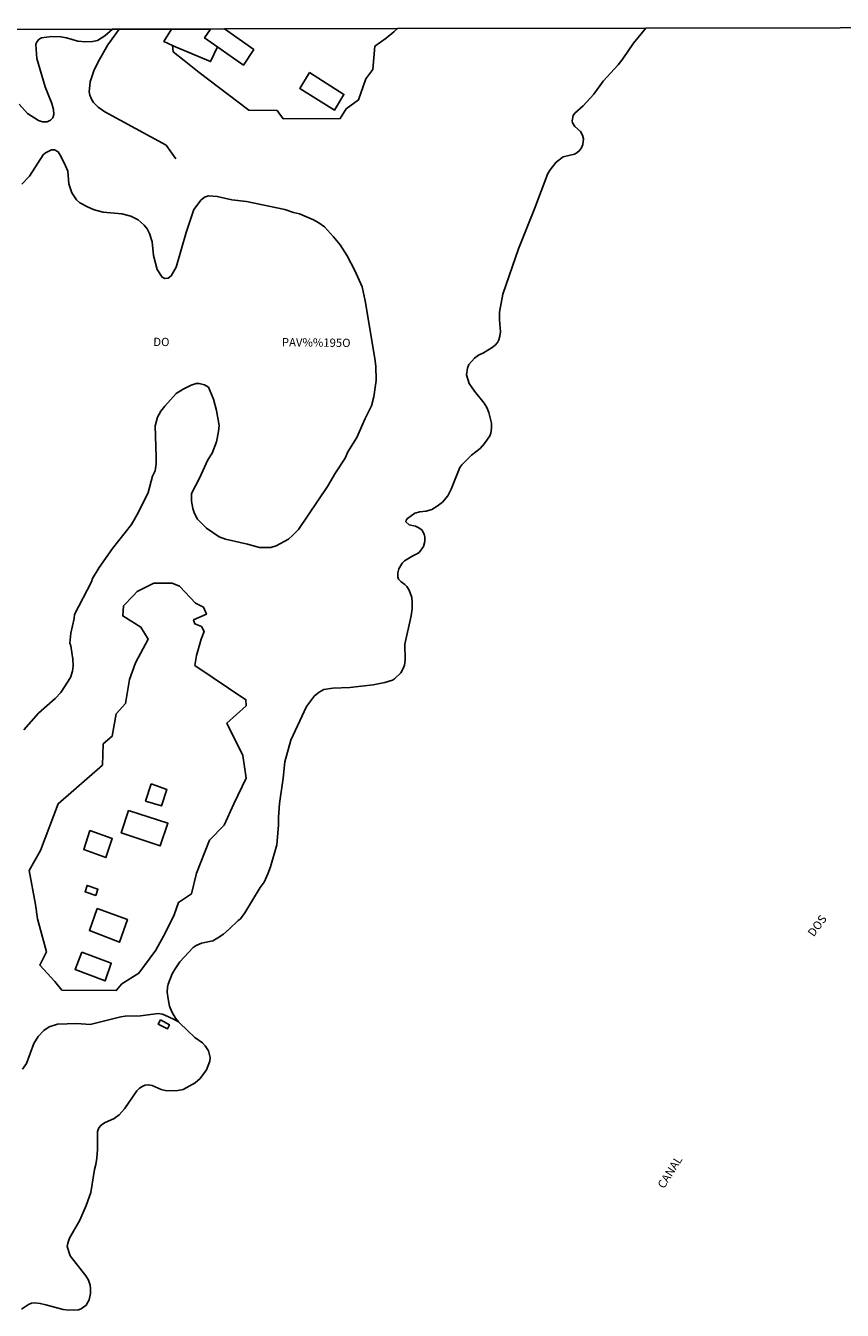
# Model space of a CAD drawing. Extents: x 178290 to 180707, y 1677046 to 1679821.
# Drawn here: x 179274 to 179520, y 1679433 to 1679820 of the extents above; entities that cross this region are included whole.
import ezdxf
from ezdxf.enums import TextEntityAlignment as Align

# ---------------------------------------------------------------- set-up
doc = ezdxf.new("R2010")
doc.units = 0
doc.header["$LTSCALE"] = 5
doc.header["$MEASUREMENT"] = 0
for name, color, linetype in [('V-BANHADO', 102, 'CONTINUOUS'), ('V-EDIFICACAO', 2, 'CONTINUOUS'), ('V-LOTE', 11, 'CONTINUOUS'), ('V-NOME_DOS_LOGRADOUROS', 7, 'CONTINUOUS'), ('V-QUADRA', 6, 'CONTINUOUS'), ('V-RIO', 52, 'CONTINUOUS'), ('X-LIMITE_5000', 7, 'CONTINUOUS')]:
    doc.layers.add(name, color=color, linetype=linetype)
doc.styles.get("Standard").update_dxf_attribs({"font": 'ARIAL.TTF'})

msp = doc.modelspace()

# ---------------------------------------------------------------- linework, layer by layer
at = {"layer": 'V-BANHADO', "flags": 128}
for points in [[(179273.27, 1679505.51), (179274.46, 1679507.17), (179276.65, 1679513.17), (179277.99, 1679515.34), (179279.72, 1679517.08), (179281.29, 1679518.19), (179283.83, 1679519), (179289.65, 1679519.18), (179293.68, 1679518.93), (179302.87, 1679521.23), (179304.17, 1679521.41), (179308.8, 1679521.51), (179314.1, 1679522.24), (179315.4, 1679522.01), (179317.09, 1679521.38), (179319.17, 1679520.33), (179320.29, 1679519.76), (179319.38, 1679520.84), (179318.22, 1679522.72), (179317.59, 1679524.49), (179317.11, 1679526.66), (179316.86, 1679528.7), (179316.91, 1679530.14), (179317.11, 1679531.09), (179318.32, 1679534.21), (179319.24, 1679535.73), (179320.7, 1679537.83), (179324.7, 1679542.16), (179325.54, 1679542.73), (179327.24, 1679543.45), (179330.59, 1679544.16), (179332.08, 1679545.04), (179333.78, 1679546.17), (179335.51, 1679547.6), (179338.24, 1679550.26), (179338.97, 1679550.78), (179340.29, 1679552.56), (179344.89, 1679560.2), (179346.06, 1679561.84), (179347.22, 1679564.29), (179347.95, 1679566.39), (179349.87, 1679573.05), (179350.38, 1679579.02), (179350.37, 1679581.44), (179350.69, 1679585.53), (179351.8, 1679593.12), (179352.3, 1679598.09), (179354.13, 1679604.59), (179358.85, 1679614.77), (179361.21, 1679617.95), (179362.61, 1679619.06), (179364.02, 1679619.85), (179366.81, 1679620.27), (179371.91, 1679620.49), (179378.88, 1679621.3), (179382.4, 1679621.95), (179384.72, 1679622.69), (179385.34, 1679623.08), (179387.24, 1679624.93), (179387.96, 1679626.16), (179388.34, 1679627.22), (179388.52, 1679628.74), (179388.48, 1679633.5), (179390.41, 1679642.09), (179390.65, 1679644.17), (179390.66, 1679646.25), (179390.53, 1679647.62), (179389.74, 1679649.81), (179389.1, 1679650.89), (179388.47, 1679651.53), (179387.34, 1679652.29), (179386.58, 1679653.16), (179386.39, 1679653.83), (179386.37, 1679655.06), (179386.67, 1679656.22), (179387.71, 1679657.99), (179388.33, 1679658.7), (179390.84, 1679660.18), (179392.32, 1679660.83), (179392.74, 1679661.2), (179394.06, 1679663), (179394.53, 1679664.48), (179394.52, 1679665.76), (179394.32, 1679666.71), (179393.56, 1679667.97), (179392.47, 1679668.74), (179391.68, 1679669.06), (179389.75, 1679669.5), (179388.76, 1679670.43), (179388.87, 1679670.89), (179389.26, 1679671.41), (179391.49, 1679673), (179392.99, 1679673.38), (179394.87, 1679673.62), (179396.6, 1679674.14), (179398.17, 1679675.09), (179399.78, 1679676.33), (179401.45, 1679678.26), (179402.42, 1679680.2), (179405, 1679686.8), (179405.64, 1679687.61), (179408.55, 1679690.45), (179411.12, 1679692.52), (179412.45, 1679694.02), (179414.03, 1679696.31), (179414.33, 1679697.11), (179414.57, 1679698.67), (179414.58, 1679700.13), (179413.79, 1679703.38), (179413.22, 1679704.82), (179412.36, 1679706.17), (179409.43, 1679709.74), (179407.84, 1679712.12), (179407.09, 1679714.73), (179407.34, 1679716.67), (179407.77, 1679717.85), (179409.48, 1679719.73), (179410.69, 1679720.66), (179412.17, 1679721.37), (179414.83, 1679722.99), (179415.64, 1679723.64), (179416.38, 1679724.47), (179416.79, 1679725.21), (179417.12, 1679726.32), (179417.29, 1679727.66), (179416.95, 1679731.26), (179416.94, 1679733.58), (179417.95, 1679739.01), (179422.69, 1679752.65), (179427.56, 1679764.73), (179431.6, 1679775.37), (179432.24, 1679776.45), (179434.11, 1679778.78), (179436.19, 1679780.41), (179439.54, 1679781.18), (179440.31, 1679781.57), (179441.13, 1679782.27), (179441.71, 1679783.07), (179442.14, 1679784.08), (179442.3, 1679785.78), (179442, 1679786.93), (179441.37, 1679787.99), (179439.65, 1679789.56), (179438.96, 1679790.62), (179438.86, 1679791.26), (179439.21, 1679792.86), (179439.69, 1679793.54), (179442.19, 1679795.78), (179445.38, 1679799.26), (179448.18, 1679803.23), (179452.72, 1679808.12), (179454.16, 1679809.9), (179457.38, 1679814.65), (179461.04, 1679819.16)], [(179386.26, 1679819.03), (179385.18, 1679818.11), (179382.84, 1679816.13), (179379.46, 1679813.71), (179378.86, 1679806.75), (179376.74, 1679803.92), (179374.52, 1679797.56), (179370.78, 1679794.84), (179369.01, 1679791.91), (179351.84, 1679791.81), (179349.97, 1679794.33), (179341.49, 1679794.43), (179326.48, 1679805.83), (179322.02, 1679809.41), (179318.62, 1679812.09), (179318.47, 1679813.98), (179315.87, 1679815.12), (179318.11, 1679818.9)], [(179300.36, 1679818.86), (179298.08, 1679816.89), (179295.87, 1679815.5), (179294.4, 1679815.15), (179292.27, 1679815.07), (179289.95, 1679815.28), (179286.53, 1679816.28), (179284.85, 1679816.56), (179281.95, 1679816.63), (179278.95, 1679816.23), (179278.3, 1679815.87), (179277.59, 1679815.04), (179277.3, 1679814.21), (179277.53, 1679810), (179280.13, 1679801.48), (179282.14, 1679796.46), (179282.57, 1679794.64), (179282.7, 1679793.18), (179282.42, 1679792.17), (179281.74, 1679791.46), (179280.74, 1679790.96), (179279.3, 1679790.96), (179278.04, 1679791.32), (179274.74, 1679793.41), (179272.3, 1679796.29)], [(179273.02, 1679772.19), (179275.36, 1679774.59), (179279.46, 1679781.04), (179280.18, 1679781.61), (179281.96, 1679782.46), (179282.92, 1679782.51), (179283.98, 1679781.86), (179284.93, 1679780.41), (179286.26, 1679777.68), (179286.95, 1679776.1), (179287.25, 1679772.29), (179288.11, 1679769.51), (179289.54, 1679767.43), (179290.53, 1679766.55), (179292.81, 1679765.3), (179294.88, 1679764.45), (179297.58, 1679763.77), (179303.15, 1679763.19), (179305.93, 1679762.52), (179308.12, 1679761.37), (179309.93, 1679759.79), (179310.82, 1679758.69), (179311.55, 1679757.26), (179312.32, 1679754.78), (179312.76, 1679750.7), (179313.79, 1679746.49), (179315.35, 1679744.16), (179316.16, 1679743.71), (179317.14, 1679743.88), (179318.09, 1679744.51), (179319.61, 1679747.17), (179322.61, 1679757.61), (179324.93, 1679764.5), (179327.05, 1679767.41), (179328.3, 1679768.33), (179329.42, 1679768.66), (179331.95, 1679768.46), (179336.35, 1679767.43), (179340.8, 1679766.93), (179352.34, 1679764.5), (179354.91, 1679763.6), (179356.76, 1679763.2), (179360.93, 1679761.4), (179362.57, 1679760.52), (179364.23, 1679759.32), (179367.02, 1679756.31), (179367.02, 1679756.31), (179368.98, 1679753.93), (179371.12, 1679750.52), (179373.39, 1679746.13), (179375.58, 1679741.18), (179376.51, 1679737.04), (179379.46, 1679719.61), (179379.75, 1679717.36), (179379.87, 1679712.95), (179379.13, 1679708.04), (179378.44, 1679705.33), (179376.49, 1679701.58), (179374, 1679695.79), (179371.33, 1679691.48), (179370.48, 1679689.6), (179367.54, 1679685.17), (179365.12, 1679681.09), (179356.45, 1679668.13), (179354.76, 1679666.35), (179353.41, 1679665.22), (179349.74, 1679663.15), (179348.06, 1679662.67), (179344.64, 1679662.62), (179341.07, 1679663.65), (179334.38, 1679665.21), (179332.52, 1679665.93), (179328.72, 1679668.51), (179326.03, 1679671.24), (179325.1, 1679672.87), (179324.54, 1679674.47), (179324.21, 1679676.68), (179324.21, 1679678.96), (179326.63, 1679683.57), (179329.1, 1679689.13), (179330.44, 1679691.13), (179331.67, 1679694.52), (179332.36, 1679697.58), (179332.48, 1679699.41), (179331.72, 1679703.92), (179330.86, 1679707.4), (179329.34, 1679710.96), (179328.13, 1679711.64), (179326.53, 1679712.06), (179325.54, 1679712.06), (179324.09, 1679711.63), (179321.67, 1679710.43), (179319.56, 1679709.03), (179316.16, 1679705.25), (179314.97, 1679703.72), (179313.94, 1679701.99), (179313.25, 1679699.31), (179313.52, 1679689.97), (179313.51, 1679687.89), (179313.26, 1679685.81), (179312.48, 1679684.13), (179311.11, 1679679.22), (179308.22, 1679673.28), (179306.08, 1679669.6), (179300.38, 1679662.4), (179296.33, 1679656.64), (179294.31, 1679653.36), (179294.01, 1679652.31), (179288.95, 1679642.43), (179288.84, 1679641.28), (179287.81, 1679636.86), (179287.57, 1679633.83), (179287.87, 1679633.03), (179288.46, 1679628.97), (179288.56, 1679627.04), (179288.36, 1679625.36), (179287.75, 1679623.46), (179284.85, 1679619), (179283.12, 1679617.19), (179278.09, 1679612.74), (179273.71, 1679607.7)]]:
    msp.add_lwpolyline(points, dxfattribs=at)
at = {"layer": 'V-BANHADO'}
msp.add_lwpolyline([(179280.45, 1679540.83), (179278.46, 1679536.85), (179282.99, 1679531.91), (179285.13, 1679529.25), (179301.51, 1679529.18), (179303.23, 1679531.16), (179308.36, 1679534.41), (179313.46, 1679541.34), (179316.36, 1679546.65), (179318.98, 1679551.95), (179320.31, 1679555.69), (179324.17, 1679558.29), (179325.71, 1679564.49), (179329.57, 1679574.49), (179334.07, 1679578.95), (179336.97, 1679585.46), (179340.68, 1679593.17), (179339.65, 1679599.98), (179334.85, 1679609.69), (179340.64, 1679614.99), (179340.58, 1679616.8), (179325.17, 1679627.11), (179325.68, 1679630.12), (179327.07, 1679635.07), (179328.03, 1679637.36), (179327.19, 1679638.87), (179325.2, 1679639.65), (179324.83, 1679640.86), (179328.7, 1679642.54), (179327.76, 1679644.71), (179325.35, 1679645.86), (179320.52, 1679650.98), (179318.38, 1679651.88), (179312.88, 1679651.88), (179308.57, 1679649.78), (179307.82, 1679649.41), (179306.61, 1679648.15), (179303.65, 1679645.05), (179303.47, 1679642.03), (179308.93, 1679638.71), (179311.1, 1679635.09), (179307.33, 1679627.91), (179305.46, 1679622.85), (179304.28, 1679615.61), (179301.5, 1679612.54), (179300.24, 1679605.79), (179297.55, 1679603.49), (179297.37, 1679597.1), (179284.04, 1679585.45), (179278.7, 1679571.4), (179275.26, 1679565.37), (179277.16, 1679555.12), (179277.76, 1679550.72), (179280.45, 1679540.83)], close=True, dxfattribs=at)
at = {"layer": 'V-EDIFICACAO'}
msp.add_lwpolyline([(179329.95, 1679818.92), (179328.11, 1679816.25), (179339.83, 1679808.05), (179342.94, 1679812.7), (179334.08, 1679818.93)], dxfattribs=at)
for points in [[(179359.7, 1679805.78), (179356.85, 1679800.95), (179367.29, 1679794.48), (179370.1, 1679799.22), (179359.7, 1679805.78)], [(179312.05, 1679591.42), (179310.35, 1679586.27), (179315.15, 1679584.8), (179316.72, 1679589.76), (179312.05, 1679591.42)], [(179305.23, 1679583.42), (179303.02, 1679576.73), (179314.77, 1679572.76), (179317.07, 1679579.55), (179305.23, 1679583.42)], [(179293.58, 1679577.34), (179291.69, 1679571.61), (179298.41, 1679569.24), (179300.3, 1679575), (179293.58, 1679577.34)], [(179292.73, 1679560.81), (179292.73, 1679560.81), (179292.73, 1679560.81), (179292.14, 1679558.92), (179295.31, 1679557.82), (179295.98, 1679559.7), (179292.73, 1679560.81)], [(179295.79, 1679553.91), (179293.42, 1679547.25), (179302.45, 1679543.73), (179304.85, 1679550.55), (179295.79, 1679553.91)], [(179291.12, 1679540.76), (179289.1, 1679535.51), (179298.13, 1679532.05), (179299.98, 1679537.4), (179291.12, 1679540.76)], [(179314.8, 1679520.37), (179314.16, 1679519), (179316.94, 1679517.59), (179317.55, 1679518.84), (179314.8, 1679520.37)]]:
    msp.add_lwpolyline(points, close=True, dxfattribs=at)
at = {"layer": 'V-LOTE'}
for points in [[(179302.43, 1679818.87), (179299.01, 1679814.12), (179296.09, 1679809.06), (179294.78, 1679806.33), (179293.64, 1679803), (179293.52, 1679801.85), (179293.39, 1679799.99), (179293.53, 1679799.02), (179294.02, 1679797.81), (179294.65, 1679796.74), (179296.06, 1679795.34), (179298.06, 1679793.99), (179316.54, 1679783.93), (179319.5, 1679779.78)], [(179318.11, 1679818.9), (179315.87, 1679815.12), (179318.47, 1679813.98), (179319.6, 1679813.49), (179329.92, 1679809.1), (179332.04, 1679813.5)]]:
    msp.add_lwpolyline(points, dxfattribs=at)
at = {"layer": 'V-QUADRA'}
msp.add_lwpolyline([(179272.98, 1679433.12), (179275.04, 1679434.57), (179275.93, 1679434.94), (179276.85, 1679435.04), (179278.6, 1679434.85), (179280.32, 1679434.46), (179285.53, 1679433.02), (179287.26, 1679432.79), (179290.13, 1679432.9), (179290.92, 1679433.23), (179292.43, 1679434.37), (179293.3, 1679435.93), (179293.79, 1679437.83), (179293.79, 1679439.23), (179293.64, 1679440.36), (179293.11, 1679441.86), (179292.36, 1679443.14), (179287.65, 1679449.22), (179286.69, 1679452.01), (179286.88, 1679453.01), (179287.46, 1679454.55), (179290.57, 1679460), (179292.46, 1679464.42), (179293.88, 1679468.3), (179294.91, 1679475.18), (179295.33, 1679476.72), (179295.61, 1679478.63), (179295.81, 1679481.29), (179295.87, 1679486.66), (179296.3, 1679487.82), (179296.94, 1679488.54), (179297.92, 1679489.25), (179300.86, 1679490.57), (179302.34, 1679491.73), (179303.98, 1679493.48), (179307.67, 1679498.92), (179308.49, 1679499.74), (179309.56, 1679500.38), (179310.25, 1679500.66), (179311.14, 1679500.77), (179312.29, 1679500.55), (179315.09, 1679499.33), (179316.72, 1679498.94), (179320.02, 1679498.99), (179321.67, 1679499.33), (179325.27, 1679501.32), (179326.82, 1679502.68), (179328.74, 1679505.23), (179329.69, 1679507.91), (179329.77, 1679509.01), (179329.33, 1679510.94), (179328.27, 1679512.53), (179327.47, 1679513.41), (179325.22, 1679515.03), (179320.67, 1679519.31), (179320.29, 1679519.76), (179319.38, 1679520.84), (179318.22, 1679522.72), (179317.59, 1679524.49), (179317.11, 1679526.66), (179316.86, 1679528.7), (179316.91, 1679530.14), (179317.11, 1679531.09), (179318.32, 1679534.21), (179319.24, 1679535.73), (179320.7, 1679537.83), (179324.7, 1679542.16), (179325.54, 1679542.73), (179327.24, 1679543.45), (179330.59, 1679544.16), (179332.08, 1679545.04), (179333.78, 1679546.17), (179335.51, 1679547.6), (179338.24, 1679550.26), (179338.97, 1679550.78), (179340.29, 1679552.56), (179344.89, 1679560.2), (179346.06, 1679561.84), (179347.22, 1679564.29), (179347.95, 1679566.39), (179349.87, 1679573.05), (179350.38, 1679579.02), (179350.37, 1679581.44), (179350.69, 1679585.53), (179351.8, 1679593.12), (179352.3, 1679598.09), (179354.13, 1679604.59), (179358.85, 1679614.77), (179361.21, 1679617.95), (179362.61, 1679619.06), (179364.02, 1679619.85), (179366.81, 1679620.27), (179371.91, 1679620.49), (179378.88, 1679621.3), (179382.4, 1679621.95), (179384.72, 1679622.69), (179385.34, 1679623.08), (179387.24, 1679624.93), (179387.96, 1679626.16), (179388.34, 1679627.22), (179388.52, 1679628.74), (179388.48, 1679633.5), (179390.41, 1679642.09), (179390.65, 1679644.17), (179390.66, 1679646.25), (179390.53, 1679647.62), (179389.74, 1679649.81), (179389.1, 1679650.89), (179388.47, 1679651.53), (179387.34, 1679652.29), (179386.58, 1679653.16), (179386.39, 1679653.83), (179386.37, 1679655.06), (179386.67, 1679656.22), (179387.71, 1679657.99), (179388.33, 1679658.7), (179390.84, 1679660.18), (179392.32, 1679660.83), (179392.74, 1679661.2), (179394.06, 1679663), (179394.53, 1679664.48), (179394.52, 1679665.76), (179394.32, 1679666.71), (179393.56, 1679667.97), (179392.47, 1679668.74), (179391.68, 1679669.06), (179389.75, 1679669.5), (179388.76, 1679670.43), (179388.87, 1679670.89), (179389.26, 1679671.41), (179391.49, 1679673), (179392.99, 1679673.38), (179394.87, 1679673.62), (179396.6, 1679674.14), (179398.17, 1679675.09), (179399.78, 1679676.33), (179401.45, 1679678.26), (179402.42, 1679680.2), (179405, 1679686.8), (179405.64, 1679687.61), (179408.55, 1679690.45), (179411.12, 1679692.52), (179412.45, 1679694.02), (179414.03, 1679696.31), (179414.33, 1679697.11), (179414.57, 1679698.67), (179414.58, 1679700.13), (179413.79, 1679703.38), (179413.22, 1679704.82), (179412.36, 1679706.17), (179409.43, 1679709.74), (179407.84, 1679712.12), (179407.09, 1679714.73), (179407.34, 1679716.67), (179407.77, 1679717.85), (179409.48, 1679719.73), (179410.69, 1679720.66), (179412.17, 1679721.37), (179414.83, 1679722.99), (179415.64, 1679723.64), (179416.38, 1679724.47), (179416.79, 1679725.21), (179417.12, 1679726.32), (179417.29, 1679727.66), (179416.95, 1679731.26), (179416.94, 1679733.58), (179417.95, 1679739.01), (179422.69, 1679752.65), (179427.56, 1679764.73), (179431.6, 1679775.37), (179432.24, 1679776.45), (179434.11, 1679778.78), (179436.19, 1679780.41), (179439.54, 1679781.18), (179440.31, 1679781.57), (179441.13, 1679782.27), (179441.71, 1679783.07), (179442.14, 1679784.08), (179442.3, 1679785.78), (179442, 1679786.93), (179441.37, 1679787.99), (179439.65, 1679789.56), (179438.96, 1679790.62), (179438.86, 1679791.26), (179439.21, 1679792.86), (179439.69, 1679793.54), (179442.19, 1679795.78), (179445.38, 1679799.26), (179448.18, 1679803.23), (179452.72, 1679808.12), (179454.16, 1679809.9), (179457.38, 1679814.65), (179461.04, 1679819.16)], dxfattribs=at)
at = {"layer": 'V-RIO'}
msp.add_lwpolyline([(179461.04, 1679819.16), (179457.38, 1679814.65), (179454.16, 1679809.9), (179452.72, 1679808.12), (179448.18, 1679803.23), (179445.38, 1679799.26), (179442.19, 1679795.78), (179439.69, 1679793.54), (179439.21, 1679792.86), (179438.86, 1679791.26), (179438.96, 1679790.62), (179439.65, 1679789.56), (179441.37, 1679787.99), (179442, 1679786.93), (179442.3, 1679785.78), (179442.14, 1679784.08), (179441.71, 1679783.07), (179441.13, 1679782.27), (179440.31, 1679781.57), (179439.54, 1679781.18), (179436.19, 1679780.41), (179434.11, 1679778.78), (179432.24, 1679776.45), (179431.6, 1679775.37), (179427.56, 1679764.73), (179422.69, 1679752.65), (179417.95, 1679739.01), (179416.94, 1679733.58), (179416.95, 1679731.26), (179417.29, 1679727.66), (179417.12, 1679726.32), (179416.79, 1679725.21), (179416.38, 1679724.47), (179415.64, 1679723.64), (179414.83, 1679722.99), (179412.17, 1679721.37), (179410.69, 1679720.66), (179409.48, 1679719.73), (179407.77, 1679717.85), (179407.34, 1679716.67), (179407.09, 1679714.73), (179407.84, 1679712.12), (179409.43, 1679709.74), (179412.36, 1679706.17), (179413.22, 1679704.82), (179413.79, 1679703.38), (179414.58, 1679700.13), (179414.57, 1679698.67), (179414.33, 1679697.11), (179414.03, 1679696.31), (179412.45, 1679694.02), (179411.12, 1679692.52), (179408.55, 1679690.45), (179405.64, 1679687.61), (179405, 1679686.8), (179402.42, 1679680.2), (179401.45, 1679678.26), (179399.78, 1679676.33), (179398.17, 1679675.09), (179396.6, 1679674.14), (179394.87, 1679673.62), (179392.99, 1679673.38), (179391.49, 1679673), (179389.26, 1679671.41), (179388.87, 1679670.89), (179388.76, 1679670.43), (179389.75, 1679669.5), (179391.68, 1679669.06), (179392.47, 1679668.74), (179393.56, 1679667.97), (179394.32, 1679666.71), (179394.52, 1679665.76), (179394.53, 1679664.48), (179394.06, 1679663), (179392.74, 1679661.2), (179392.32, 1679660.83), (179390.84, 1679660.18), (179388.33, 1679658.7), (179387.71, 1679657.99), (179386.67, 1679656.22), (179386.37, 1679655.06), (179386.39, 1679653.83), (179386.58, 1679653.16), (179387.34, 1679652.29), (179388.47, 1679651.53), (179389.1, 1679650.89), (179389.74, 1679649.81), (179390.53, 1679647.62), (179390.66, 1679646.25), (179390.65, 1679644.17), (179390.41, 1679642.09), (179388.48, 1679633.5), (179388.52, 1679628.74), (179388.34, 1679627.22), (179387.96, 1679626.16), (179387.24, 1679624.93), (179385.34, 1679623.08), (179384.72, 1679622.69), (179382.4, 1679621.95), (179378.88, 1679621.3), (179371.91, 1679620.49), (179366.81, 1679620.27), (179364.02, 1679619.85), (179362.61, 1679619.06), (179361.21, 1679617.95), (179358.85, 1679614.77), (179354.13, 1679604.59), (179352.3, 1679598.09), (179351.8, 1679593.12), (179350.69, 1679585.53), (179350.37, 1679581.44), (179350.38, 1679579.02), (179349.87, 1679573.05), (179347.95, 1679566.39), (179347.22, 1679564.29), (179346.06, 1679561.84), (179344.89, 1679560.2), (179340.29, 1679552.56), (179338.97, 1679550.78), (179338.24, 1679550.26), (179335.51, 1679547.6), (179333.78, 1679546.17), (179332.08, 1679545.04), (179330.59, 1679544.16), (179327.24, 1679543.45), (179325.54, 1679542.73), (179324.7, 1679542.16), (179320.7, 1679537.83), (179319.24, 1679535.73), (179318.32, 1679534.21), (179317.11, 1679531.09), (179316.91, 1679530.14), (179316.86, 1679528.7), (179317.11, 1679526.66), (179317.59, 1679524.49), (179318.22, 1679522.72), (179319.38, 1679520.84), (179320.29, 1679519.76), (179320.67, 1679519.31), (179325.22, 1679515.03), (179327.47, 1679513.41), (179328.27, 1679512.53), (179329.33, 1679510.94), (179329.77, 1679509.01), (179329.69, 1679507.91), (179328.74, 1679505.23), (179326.82, 1679502.68), (179325.27, 1679501.32), (179321.67, 1679499.33), (179320.02, 1679498.99), (179316.72, 1679498.94), (179315.09, 1679499.33), (179312.29, 1679500.55), (179311.14, 1679500.77), (179310.25, 1679500.66), (179309.56, 1679500.38), (179308.49, 1679499.74), (179307.67, 1679498.92), (179303.98, 1679493.48), (179302.34, 1679491.73), (179300.86, 1679490.57), (179297.92, 1679489.25), (179296.94, 1679488.54), (179296.3, 1679487.82), (179295.87, 1679486.66), (179295.81, 1679481.29), (179295.61, 1679478.63), (179295.33, 1679476.72), (179294.91, 1679475.18), (179293.88, 1679468.3), (179292.46, 1679464.42), (179290.57, 1679460), (179287.46, 1679454.55), (179286.88, 1679453.01), (179286.69, 1679452.01), (179287.65, 1679449.22), (179292.36, 1679443.14), (179293.11, 1679441.86), (179293.64, 1679440.36), (179293.79, 1679439.23), (179293.79, 1679437.83), (179293.3, 1679435.93), (179292.43, 1679434.37), (179290.92, 1679433.23), (179290.13, 1679432.9), (179287.26, 1679432.79), (179285.53, 1679433.02), (179280.32, 1679434.46), (179278.6, 1679434.85), (179276.85, 1679435.04), (179275.93, 1679434.94), (179275.04, 1679434.57), (179272.98, 1679433.12)], dxfattribs=at)
at = {"layer": 'X-LIMITE_5000', "flags": 128}
msp.add_lwpolyline([(178646.6, 1679817.65), (179300.36, 1679818.86), (179302.43, 1679818.87), (179318.11, 1679818.9), (179329.95, 1679818.92), (179334.08, 1679818.93), (179386.26, 1679819.03), (179461.04, 1679819.16), (179871.04, 1679819.92)], dxfattribs=at)

# ---------------------------------------------------------------- texts
at = {"layer": 'V-NOME_DOS_LOGRADOUROS'}
for s, rotation, p in [('DO', 359.39179, (179315.113, 1679724.3)), ('PAV%%195O', 359.39179, (179361.763, 1679724.113)), ('DOS', 53.80429, (179512.963, 1679548.502)), ('CANAL', 57.83112, (179468.593, 1679474.249))]:
    msp.add_text(s, height=2.5, rotation=rotation, dxfattribs=at).set_placement(p, align=Align.MIDDLE)

doc.saveas('drawing.dxf')
